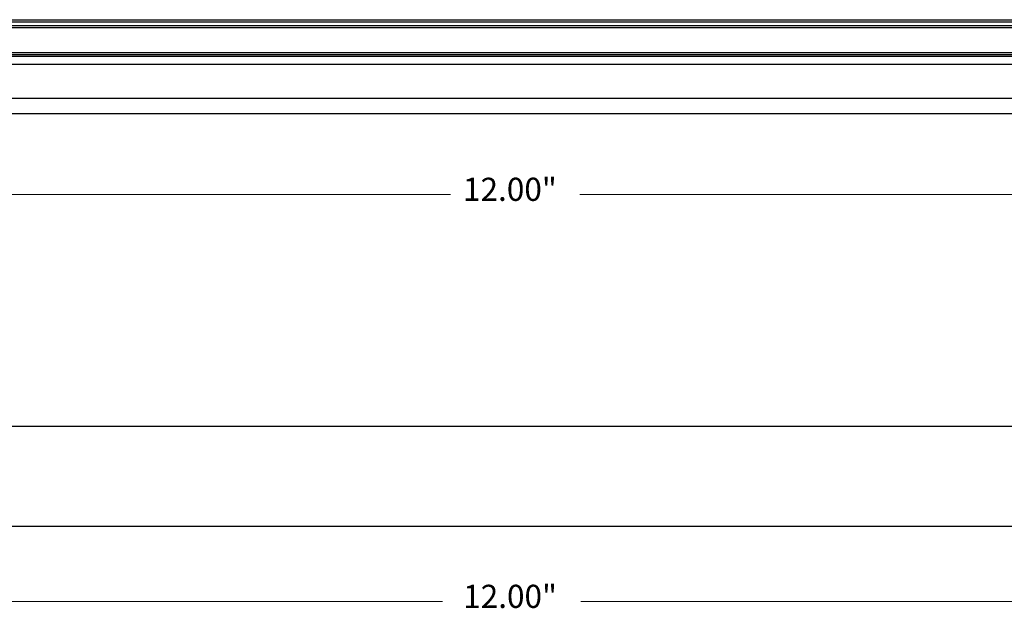
# Model space of a CAD drawing. Units: inches. Extents: x 38.9 to 73.8, y 1.1 to 34.8.
# Drawn here: x 47.4 to 51.6, y 27.5 to 30 of the extents above; entities that cross this region are included whole.
import ezdxf

# ---------------------------------------------------------------- set-up
doc = ezdxf.new("R2010")
doc.units = ezdxf.units.IN
doc.header["$MEASUREMENT"] = 0
doc.layers.add('dimensions', color=7, linetype='Continuous', lineweight=0)
doc.layers.add('line art', color=7, linetype='Continuous', lineweight=0)

# ---------------------------------------------------------------- blocks, each defined once
blk = doc.blocks.new('Block_4')
at = {"layer": 'line art', "color": 7, "lineweight": 25}
for p, q in [((44.9461, 28.2663), (53.9968, 28.2663)), ((43.4714, 27.841), (55.4714, 27.841))]:
    blk.add_line(p, q, dxfattribs=at)
blk = doc.blocks.new('Block_7')
at = {"layer": 'line art', "color": 7, "lineweight": 25}
for p, q in [((55.4782, 29.9838), (43.4782, 29.9838)), ((43.4782, 29.9688), (55.4782, 29.9688)), ((44.9092, 29.9938), (55.4782, 29.9938)), ((55.4782, 29.9588), (43.4782, 29.9588)), ((43.4782, 29.8538), (55.4782, 29.8538)), ((55.4782, 29.8438), (43.4782, 29.8438)), ((55.4782, 29.8376), (43.4782, 29.8376)), ((43.4782, 29.8046), (55.4782, 29.8046)), ((43.4782, 29.6606), (55.4782, 29.6606)), ((43.4782, 29.5956), (55.4782, 29.5956))]:
    blk.add_line(p, q, dxfattribs=at)
blk = doc.blocks.new('Block_36')
at = {"layer": 'dimensions', "color": 7, "lineweight": 20}
for p, q in [((43.4327, 29.2507), (49.2348, 29.2507)), ((49.7847, 29.2507), (55.4866, 29.2507))]:
    blk.add_line(p, q, dxfattribs=at)
blk.add_lwpolyline([(49.7847, 29.2507)], dxfattribs=at)
at = {"layer": 'dimensions', "insert": (49.2881, 29.2236), "char_height": 0.2, "attachment_point": 7}
blk.add_mtext('\\C7;\\FFuturaLight|b0|i0|c1;\\H0.098333;\\W1.000000;12.00"', dxfattribs=at)
blk = doc.blocks.new('Block_46')
at = {"layer": 'dimensions', "color": 7, "lineweight": 20}
for p, q in [((43.4473, 27.5204), (49.2016, 27.5204)), ((49.7882, 27.5204), (55.4866, 27.5204))]:
    blk.add_line(p, q, dxfattribs=at)
blk.add_lwpolyline([(49.7882, 27.5204)], dxfattribs=at)
at = {"layer": 'dimensions', "insert": (49.2888, 27.4933), "char_height": 0.2, "attachment_point": 7}
blk.add_mtext('\\C7;\\FFuturaLight|b0|i0|c1;\\H0.098333;\\W1.000000;12.00"', dxfattribs=at)

msp = doc.modelspace()

# ---------------------------------------------------------------- block references
at = {"layer": 'dimensions'}
for name in ['Block_36', 'Block_46']:
    msp.add_blockref(name, (0, 0), dxfattribs=at)
at = {"layer": 'line art'}
for name in ['Block_7', 'Block_4']:
    msp.add_blockref(name, (0, 0), dxfattribs=at)

doc.saveas('drawing.dxf')
